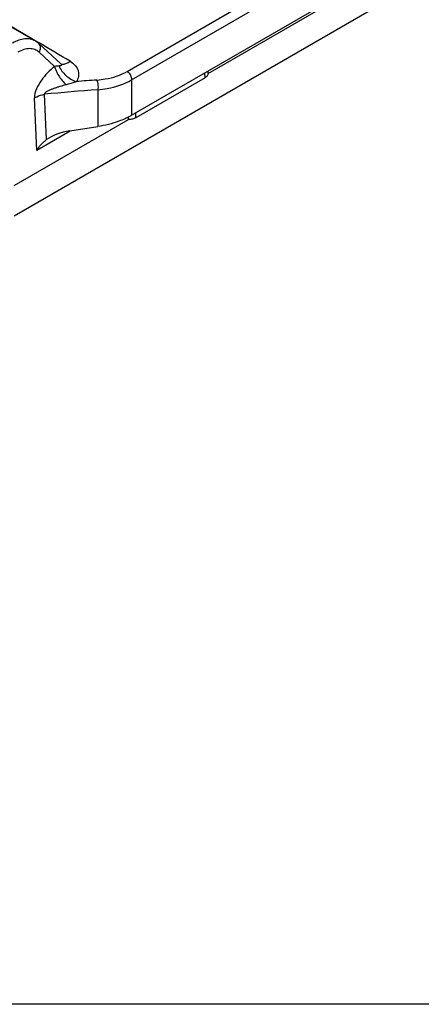
# Model space of a CAD drawing. Units: millimetres. Extents: x 594 to 1289, y -66 to 404.
# Drawn here: x 756 to 783, y -66 to 0 of the extents above; entities that cross this region are included whole.
import ezdxf

# ---------------------------------------------------------------- set-up
doc = ezdxf.new("R2010")
doc.units = ezdxf.units.MM
doc.header["$LTSCALE"] = 23.1
doc.layers.get('0').update_dxf_attribs({"linetype": 'CONTINUOUS'})
doc.layers.add('COMPONENTI_DI_ASSIEME', color=7, linetype='CONTINUOUS')

msp = doc.modelspace()

# ---------------------------------------------------------------- linework, layer by layer
msp.add_lwpolyline([(593.616, 403.557), (1288.666, 403.557), (1288.666, -65.8), (593.616, -65.8)], close=True)
at = {"layer": 'COMPONENTI_DI_ASSIEME', "linetype": 'Continuous'}
for p, q in [((768.58, -3.89), (793.085, 10.271)), ((763.202, -3.745), (776.853, 4.144)), ((757.075, -1.726), (747.766, 3.644)), ((763.488, -4.31), (777.138, 3.579)), ((781.478, 1.523), (755.681, -13.385)), ((763.488, -6.67), (777.138, 1.218)), ((757.083, -1.692), (757.346, -1.848)), ((758.771, -3.235), (757.317, -1.903)), ((758.364, -3.413), (757.334, -2.469)), ((768.375, -4.172), (768.37, -3.849)), ((768.58, -3.89), (768.577, -3.729)), ((763.488, -4.31), (763.488, -6.67)), ((768.375, -4.172), (763.767, -6.835)), ((761.247, -4.964), (761.247, -7.418)), ((757.174, -9), (757.03, -5.514)), ((757.827, -8.285), (757.702, -5.269)), ((763.767, -6.835), (763.772, -6.506)), ((755.681, -11.344), (763.279, -6.953)), ((763.279, -6.953), (763.277, -6.785)), ((759.396, -7.716), (757.174, -9)), ((759.39, -7.706), (761.247, -7.418))]:
    msp.add_line(p, q, dxfattribs=at)
msp.add_lwpolyline([(757.317, -1.903), (757.257, -1.851), (757.166, -1.783), (757.075, -1.726)], dxfattribs=at)
for centre, radius, start, end in [((612.34, -245.877), 283.86, 58.79807, 59.28048), ((776.962, -216.856), 213.12, 94.24648, 94.6151), ((777.934, -220.142), 215.824, 94.43446, 95.37916)]:
    msp.add_arc(centre, radius, start, end, dxfattribs=at)
msp.add_ellipse((759.39, -8.522), major_axis=(1.926, 0.361), ratio=0.410766, start_param=7.777092, end_param=8.71991, dxfattribs=at)
for points, knots in [([(750.773, 1.912), (751.269, 1.641), (753.388, 0.469), (755.485, -0.745), (757.083, -1.692)], [0, 0, 0, 0, 0.232988, 1, 1, 1, 1]), ([(757.075, -1.726), (756.975, -1.668), (756.746, -1.584), (756.365, -1.573), (755.961, -1.669), (755.699, -1.794), (755.567, -1.87)], [0, 0, 0, 0, 0.219209, 0.452848, 0.71152, 1, 1, 1, 1]), ([(757.334, -2.469), (757.365, -2.423), (757.413, -2.323), (757.438, -2.165), (757.408, -2.016), (757.352, -1.935), (757.318, -1.904)], [0, 0, 0, 0, 0.274271, 0.533042, 0.772828, 1, 1, 1, 1]), ([(757.334, -2.469), (757.251, -2.394), (757.051, -2.271), (756.691, -2.215), (756.3, -2.285), (756.048, -2.402), (755.921, -2.475)], [0, 0, 0, 0, 0.22206, 0.452522, 0.708945, 1, 1, 1, 1]), ([(758.765, -3.231), (758.773, -3.235), (758.807, -3.252), (758.845, -3.262), (758.874, -3.266)], [0, 0, 0, 0, 0.244728, 1, 1, 1, 1]), ([(758.771, -3.235), (758.781, -3.245), (758.8, -3.263), (758.822, -3.295), (758.829, -3.321), (758.826, -3.334)], [0, 0, 0, 0, 0.371207, 0.654751, 1, 1, 1, 1]), ([(758.874, -3.266), (758.955, -3.277), (759.147, -3.238), (759.309, -3.14), (759.396, -3.078)], [0, 0, 0, 0, 0.431979, 1, 1, 1, 1]), ([(759.396, -3.078), (759.527, -3.157), (759.755, -3.338), (759.961, -3.704), (759.974, -4.092), (759.877, -4.322), (759.814, -4.427)], [0, 0, 0, 0, 0.289649, 0.540305, 0.769034, 1, 1, 1, 1]), ([(758.364, -3.413), (758.042, -3.686), (757.583, -4.154), (757.14, -4.881), (757.021, -5.31), (757.03, -5.514)], [0, 0, 0, 0, 0.496877, 0.759131, 1, 1, 1, 1]), ([(758.663, -3.387), (758.617, -3.387), (758.517, -3.397), (758.418, -3.41), (758.364, -3.413)], [0, 0, 0, 0, 0.455419, 1, 1, 1, 1]), ([(758.364, -3.413), (758.388, -3.516), (758.466, -3.73), (758.699, -4.16), (758.941, -4.461), (759.127, -4.644)], [0, 0, 0, 0, 0.216748, 0.464506, 1, 1, 1, 1]), ([(758.826, -3.334), (758.819, -3.358), (758.772, -3.378), (758.716, -3.386), (758.681, -3.387), (758.663, -3.387)], [0, 0, 0, 0, 0.420357, 0.694307, 1, 1, 1, 1]), ([(758.663, -3.387), (758.755, -3.625), (759.086, -4.065), (759.555, -4.338), (759.814, -4.427)], [0, 0, 0, 0, 0.482089, 1, 1, 1, 1]), ([(761.181, -4.321), (761.368, -4.307), (762.066, -4.223), (762.755, -4.003), (763.202, -3.745)], [0, 0, 0, 0, 0.266057, 1, 1, 1, 1]), ([(763.202, -3.745), (763.288, -3.814), (763.422, -3.99), (763.488, -4.205), (763.488, -4.31)], [0, 0, 0, 0, 0.511126, 1, 1, 1, 1]), ([(768.58, -3.89), (768.579, -3.916), (768.569, -3.971), (768.51, -4.078), (768.432, -4.138), (768.375, -4.172)], [0, 0, 0, 0, 0.21836, 0.452543, 1, 1, 1, 1]), ([(759.814, -4.427), (759.76, -4.447), (759.534, -4.528), (759.303, -4.598), (759.127, -4.644)], [0, 0, 0, 0, 0.242204, 1, 1, 1, 1]), ([(761.181, -4.321), (761.197, -4.366), (761.224, -4.469), (761.255, -4.683), (761.259, -4.853), (761.247, -4.964)], [0, 0, 0, 0, 0.223336, 0.484519, 1, 1, 1, 1]), ([(761.247, -4.964), (761.454, -4.947), (762.228, -4.846), (762.991, -4.597), (763.488, -4.31)], [0, 0, 0, 0, 0.266029, 1, 1, 1, 1]), ([(759.127, -4.644), (759, -4.677), (758.808, -4.73), (758.555, -4.807), (758.365, -4.869), (758.175, -4.938), (758.019, -5.003), (757.897, -5.063), (757.822, -5.106), (757.766, -5.146), (757.728, -5.181), (757.697, -5.22), (757.696, -5.255), (757.702, -5.269)], [0, 0, 0, 0, 0.246837, 0.370981, 0.495739, 0.621285, 0.747929, 0.811848, 0.87632, 0.908764, 0.941192, 0.972788, 1, 1, 1, 1]), ([(757.03, -5.514), (757.077, -5.485), (757.288, -5.372), (757.521, -5.302), (757.702, -5.269)], [0, 0, 0, 0, 0.233432, 1, 1, 1, 1]), ([(763.053, -6.894), (762.917, -6.956), (762.335, -7.194), (761.72, -7.344), (761.247, -7.418)], [0, 0, 0, 0, 0.237864, 1, 1, 1, 1]), ([(763.488, -6.67), (763.453, -6.69), (763.311, -6.77), (763.165, -6.843), (763.053, -6.894)], [0, 0, 0, 0, 0.244693, 1, 1, 1, 1]), ([(763.767, -6.835), (763.698, -6.875), (763.537, -6.933), (763.368, -6.952), (763.279, -6.953)], [0, 0, 0, 0, 0.474413, 1, 1, 1, 1]), ([(757.174, -9), (757.218, -8.931), (757.402, -8.665), (757.632, -8.429), (757.827, -8.285)], [0, 0, 0, 0, 0.250948, 1, 1, 1, 1])]:
    msp.add_open_spline(points, degree=3, knots=knots, dxfattribs=at)

doc.saveas('drawing.dxf')
